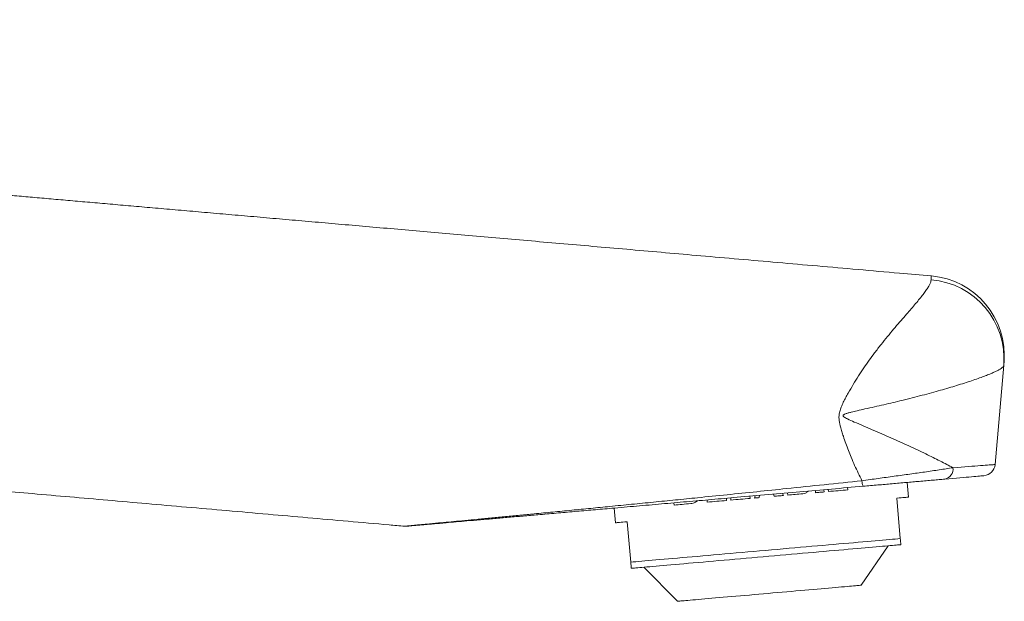
# Model space of a CAD drawing. Units: millimetres. Extents: x -270 to 603, y -288 to 516.
# Drawn here: x 463 to 543, y 35 to 83 of the extents above; entities that cross this region are included whole.
import ezdxf

# ---------------------------------------------------------------- set-up
doc = ezdxf.new("R2010")
doc.units = ezdxf.units.MM

msp = doc.modelspace()

# ---------------------------------------------------------------- linework, layer by layer
at = {"color": 7, "linetype": 'Continuous', "lineweight": 18}
for p, q in [((541.955, 46.407), (542.661, 54.474)), ((534.906, 43.756), (534.802, 44.951)), ((524.744, 43.889), (524.664, 44.064)), ((525.076, 44.1), (525.092, 43.92)), ((527.343, 44.299), (527.359, 44.118)), ((528.056, 44.179), (528.04, 44.36)), ((528.389, 44.39), (528.405, 44.21)), ((529.974, 44.347), (529.958, 44.527)), ((515.837, 43.292), (515.853, 43.111)), ((518.539, 43.528), (518.555, 43.348)), ((520.124, 43.485), (520.108, 43.666)), ((520.457, 43.696), (520.472, 43.516)), ((522.041, 43.653), (522.026, 43.833)), ((522.438, 43.869), (522.39, 43.683)), ((522.76, 43.716), (522.807, 43.902)), ((523.925, 44), (524.004, 43.825)), ((533.96, 43.673), (534.248, 40.386)), ((510.993, 42.868), (511.097, 41.673)), ((512.331, 38.468), (512.044, 41.756)), ((531.066, 36.594), (533.27, 39.798)), ((513.396, 38.059), (516.123, 35.287))]:
    msp.add_line(p, q, dxfattribs=at)
at = {"color": 7, "linetype": 'Continuous', "lineweight": 18, "flags": 128}
for points in [[(538.533, 46.149), (538.87, 46.175), (539.192, 46.199), (539.498, 46.222), (539.788, 46.244), (540.061, 46.264), (540.316, 46.283), (540.555, 46.301), (540.775, 46.318), (540.978, 46.333), (541.161, 46.347), (541.327, 46.359), (541.473, 46.37), (541.6, 46.38), (541.708, 46.388), (541.797, 46.395), (541.866, 46.4), (541.915, 46.404), (541.945, 46.406), (541.955, 46.407)], [(541.046, 45.498), (541.036, 45.497), (541.005, 45.494), (540.954, 45.49), (540.882, 45.483), (540.791, 45.475), (540.679, 45.465), (540.547, 45.454), (540.396, 45.441), (540.225, 45.426), (540.035, 45.409), (539.826, 45.391), (539.598, 45.371), (539.353, 45.349), (539.089, 45.326), (538.808, 45.302), (538.51, 45.276), (538.195, 45.248), (537.865, 45.219)], [(527.359, 44.118), (527.447, 44.126), (527.535, 44.134), (527.622, 44.141), (527.71, 44.149), (527.797, 44.156), (527.883, 44.164), (527.97, 44.172), (528.056, 44.179)], [(528.405, 44.21), (528.609, 44.228), (528.811, 44.245), (529.011, 44.263), (529.208, 44.28), (529.403, 44.297), (529.596, 44.314), (529.786, 44.331), (529.974, 44.347)], [(518.555, 43.348), (518.747, 43.365), (518.94, 43.382), (519.135, 43.399), (519.331, 43.416), (519.527, 43.433), (519.725, 43.45), (519.924, 43.468), (520.124, 43.485)], [(520.472, 43.516), (520.667, 43.533), (520.862, 43.55), (521.057, 43.567), (521.253, 43.584), (521.45, 43.601), (521.647, 43.618), (521.844, 43.636), (522.041, 43.653)], [(522.39, 43.683), (522.436, 43.687), (522.482, 43.692), (522.529, 43.696), (522.575, 43.7), (522.621, 43.704), (522.667, 43.708), (522.713, 43.712), (522.76, 43.716)], [(524.004, 43.825), (524.097, 43.833), (524.19, 43.841), (524.282, 43.849), (524.375, 43.857), (524.467, 43.865), (524.559, 43.873), (524.651, 43.881), (524.744, 43.889)], [(525.092, 43.92), (525.246, 43.933), (525.4, 43.947), (525.553, 43.96), (525.706, 43.974), (525.859, 43.987), (526.011, 44), (526.162, 44.013), (526.313, 44.027)], [(534.906, 43.756), (534.904, 43.756), (534.882, 43.754), (534.84, 43.75), (534.776, 43.744), (534.692, 43.737), (534.586, 43.728), (534.46, 43.717), (534.314, 43.704), (534.147, 43.689), (533.96, 43.673)], [(515.853, 43.111), (516.015, 43.126), (516.179, 43.14), (516.345, 43.155), (516.514, 43.169), (516.683, 43.184), (516.855, 43.199), (517.029, 43.214), (517.204, 43.23)], [(512.044, 41.756), (511.857, 41.739), (511.69, 41.725), (511.544, 41.712), (511.417, 41.701), (511.312, 41.692), (511.227, 41.684), (511.164, 41.679), (511.121, 41.675), (511.1, 41.673), (511.097, 41.673)], [(534.248, 40.386), (534.051, 40.368), (533.837, 40.35), (533.606, 40.329), (533.358, 40.308), (533.094, 40.285), (532.814, 40.26), (532.518, 40.234), (532.208, 40.207), (531.883, 40.179), (531.544, 40.149), (531.191, 40.118), (530.826, 40.086), (530.448, 40.053), (530.059, 40.019), (529.658, 39.984), (529.248, 39.948), (528.828, 39.911), (528.398, 39.874), (527.961, 39.836), (527.515, 39.797), (527.063, 39.757), (526.605, 39.717), (526.142, 39.676), (525.673, 39.635), (525.201, 39.594), (524.726, 39.553), (524.248, 39.511), (523.769, 39.469), (523.289, 39.427), (522.81, 39.385), (522.33, 39.343), (521.853, 39.301), (521.378, 39.26), (520.906, 39.218), (520.437, 39.177), (519.974, 39.137), (519.516, 39.097), (519.063, 39.057), (518.618, 39.018), (518.181, 38.98), (517.751, 38.942), (517.331, 38.906), (516.92, 38.87), (516.52, 38.835), (516.131, 38.801), (515.753, 38.768), (515.388, 38.736), (515.035, 38.705), (514.696, 38.675), (514.371, 38.647), (514.061, 38.619), (513.765, 38.594), (513.485, 38.569), (513.221, 38.546), (512.973, 38.524), (512.742, 38.504), (512.528, 38.485), (512.331, 38.468)], [(534.291, 39.887), (534.225, 39.882), (534.139, 39.874), (534.034, 39.865), (533.911, 39.854), (533.768, 39.842), (533.608, 39.828), (533.429, 39.812), (533.233, 39.795), (533.019, 39.776), (532.788, 39.756), (532.54, 39.734), (532.277, 39.711), (531.997, 39.687), (531.702, 39.661), (531.393, 39.634), (531.069, 39.606), (530.732, 39.576), (530.381, 39.545), (530.019, 39.514), (529.644, 39.481), (529.259, 39.447), (528.863, 39.413), (528.457, 39.377), (528.042, 39.341), (527.619, 39.304), (527.188, 39.266), (526.751, 39.228), (526.307, 39.189), (525.859, 39.15), (525.406, 39.11), (524.949, 39.07), (524.489, 39.03), (524.028, 38.99), (523.565, 38.949), (523.101, 38.909), (522.639, 38.868), (522.177, 38.828), (521.717, 38.787), (521.26, 38.747), (520.807, 38.708), (520.359, 38.669), (519.915, 38.63), (519.478, 38.592), (519.047, 38.554), (518.624, 38.517), (518.209, 38.481), (517.804, 38.445), (517.407, 38.41), (517.022, 38.377), (516.647, 38.344), (516.285, 38.312), (515.934, 38.281), (515.597, 38.252), (515.273, 38.224), (514.964, 38.197), (514.669, 38.171), (514.389, 38.146), (514.126, 38.123), (513.878, 38.102), (513.647, 38.081), (513.433, 38.063), (513.237, 38.045), (513.058, 38.03), (512.898, 38.016), (512.756, 38.003), (512.632, 37.993), (512.527, 37.983), (512.441, 37.976), (512.375, 37.97)], [(523.117, 35.898), (523.498, 35.932), (523.88, 35.965), (524.261, 35.998), (524.64, 36.032), (525.016, 36.065), (525.389, 36.097), (525.757, 36.129), (526.119, 36.161), (526.475, 36.192), (526.823, 36.223), (527.163, 36.252), (527.493, 36.281), (527.814, 36.309), (528.123, 36.336), (528.421, 36.362), (528.706, 36.387), (528.977, 36.411), (529.235, 36.434), (529.478, 36.455), (529.705, 36.475), (529.917, 36.493), (530.112, 36.51), (530.29, 36.526), (530.45, 36.54), (530.593, 36.552), (530.717, 36.563), (530.823, 36.573), (530.91, 36.58), (530.978, 36.586), (531.027, 36.59), (531.056, 36.593), (531.066, 36.594), (531.066, 36.594)], [(516.123, 35.287), (516.125, 35.287), (516.145, 35.288), (516.184, 35.292), (516.242, 35.297), (516.319, 35.304), (516.416, 35.312), (516.531, 35.322), (516.664, 35.334), (516.816, 35.347), (516.985, 35.362), (517.172, 35.378), (517.375, 35.396), (517.595, 35.415), (517.83, 35.436), (518.08, 35.458), (518.345, 35.481), (518.623, 35.505), (518.914, 35.531), (519.218, 35.557), (519.533, 35.585), (519.858, 35.613), (520.193, 35.643), (520.537, 35.673), (520.889, 35.704), (521.249, 35.735), (521.614, 35.767), (521.984, 35.799), (522.359, 35.832), (522.737, 35.865), (523.117, 35.898)]]:
    msp.add_lwpolyline(points, dxfattribs=at)
at = {"color": 7, "linetype": 'Continuous', "lineweight": 18}
for centre, radius, start, end in [((536.205, 55.262), 6.5, 355.00166, 84.99985), ((536.228, 54.989), 6.453, 355.42096, 85.30594), ((537.671, 46.063), 0.866, 282.90391, 5.72268), ((540.959, 46.494), 1, 275, 355), ((532.317, 45.123), 1.19, 181.44211, 203.98212), ((494.037, 42.389), 1, 265.18995, 274.99971)]:
    msp.add_arc(centre, radius, start, end, dxfattribs=at)
for points, knots in [([(536.771, 61.738), (535.904, 61.814), (533.918, 61.987), (530.833, 62.257), (527.539, 62.545), (524.308, 62.828), (521.142, 63.105), (518.098, 63.371), (515.172, 63.627), (512.364, 63.873), (509.612, 64.114), (506.917, 64.35), (504.28, 64.58), (501.699, 64.806), (499.175, 65.027), (496.709, 65.243), (494.299, 65.454), (491.96, 65.658), (489.691, 65.857), (487.491, 66.049), (485.346, 66.237), (483.244, 66.421), (481.185, 66.601), (479.171, 66.777), (477.213, 66.948), (475.313, 67.115), (473.48, 67.275), (471.714, 67.429), (470.014, 67.578), (468.37, 67.722), (466.769, 67.862), (465.215, 67.998), (463.707, 68.13), (462.256, 68.257), (460.862, 68.379), (459.525, 68.496), (458.246, 68.608), (457.045, 68.713), (455.92, 68.811), (454.87, 68.903), (453.87, 68.991), (452.921, 69.074), (452.02, 69.152), (450.757, 69.263), (449.102, 69.408), (446.894, 69.601), (444.508, 69.81), (441.94, 70.034), (439.958, 70.208), (438.581, 70.328), (437.822, 70.395), (437.06, 70.461), (436.293, 70.529), (435.527, 70.594), (434.774, 70.669), (434.053, 70.805), (433.374, 70.983), (432.736, 71.198), (432.138, 71.445), (431.579, 71.719), (431.06, 72.014), (430.578, 72.326), (430.128, 72.656), (429.691, 73.014), (429.254, 73.415), (428.812, 73.874), (428.462, 74.289), (428.192, 74.644), (427.989, 74.929), (427.772, 75.257), (427.546, 75.635), (427.315, 76.064), (427.085, 76.547), (426.883, 77.044), (426.709, 77.548), (426.563, 78.05), (426.438, 78.592), (426.338, 79.173), (426.271, 79.79), (426.239, 80.441), (426.233, 81.123), (426.242, 81.836), (426.245, 82.323), (426.247, 82.571)], [0, 0, 0, 0, 0.0220163, 0.0504377, 0.078316, 0.1056514, 0.132444, 0.1586936, 0.182946, 0.2067158, 0.2300029, 0.2528074, 0.2751292, 0.2969684, 0.3183249, 0.3391989, 0.3595901, 0.3794987, 0.3985821, 0.4171999, 0.435352, 0.4530387, 0.4705686, 0.4876159, 0.5041805, 0.5202625, 0.5358619, 0.5507128, 0.5650983, 0.5790182, 0.5924725, 0.6057215, 0.6184858, 0.6307653, 0.64256, 0.65387, 0.6646952, 0.6750357, 0.684361, 0.6932536, 0.7017133, 0.7097402, 0.7173343, 0.7245862, 0.7418148, 0.7593565, 0.7806479, 0.8023831, 0.8245622, 0.830944, 0.8373616, 0.8438151, 0.8503043, 0.8568295, 0.8632687, 0.8694339, 0.8753436, 0.8810152, 0.8864628, 0.8916976, 0.8967284, 0.9015621, 0.9062042, 0.9108413, 0.9158383, 0.9212072, 0.926952, 0.9295526, 0.9324788, 0.9357948, 0.9395033, 0.9436079, 0.9481137, 0.9530282, 0.9571736, 0.9615829, 0.9662644, 0.9712287, 0.976488, 0.9819488, 0.9877015, 0.9937289, 1, 1, 1, 1]), ([(382.663, 66.324), (382.707, 66.222), (382.844, 65.906), (383.1, 65.36), (383.424, 64.706), (383.763, 64.066), (384.101, 63.463), (384.563, 62.682), (385.17, 61.734), (385.943, 60.641), (386.752, 59.602), (387.592, 58.616), (388.401, 57.748), (389.164, 56.99), (389.868, 56.337), (390.568, 55.728), (391.258, 55.165), (391.99, 54.602), (392.762, 54.048), (393.567, 53.511), (394.337, 53.033), (395.068, 52.61), (395.712, 52.26), (396.271, 51.973), (396.761, 51.734), (397.26, 51.501), (397.797, 51.263), (398.372, 51.023), (398.983, 50.784), (399.626, 50.549), (400.322, 50.314), (401.071, 50.083), (401.875, 49.859), (402.734, 49.647), (403.623, 49.458), (404.54, 49.292), (405.482, 49.153), (406.474, 49.041), (407.514, 48.956), (408.595, 48.86), (409.864, 48.749), (411.333, 48.62), (413.012, 48.474), (414.768, 48.32), (416.6, 48.16), (418.509, 47.993), (420.494, 47.819), (422.495, 47.644), (424.509, 47.468), (426.53, 47.291), (428.616, 47.108), (430.766, 46.92), (432.981, 46.727), (435.26, 46.527), (437.603, 46.322), (440.01, 46.112), (442.482, 45.895), (445.018, 45.673), (447.618, 45.446), (450.23, 45.217), (452.852, 44.988), (455.48, 44.758), (458.166, 44.523), (460.908, 44.283), (463.767, 44.033), (466.743, 43.773), (469.839, 43.502), (473, 43.225), (476.225, 42.943), (479.514, 42.655), (482.802, 42.368), (486.086, 42.08), (489.364, 41.794), (491.993, 41.564), (493.529, 41.429), (493.953, 41.392)], [0, 0, 0, 0, 0.002803, 0.008714, 0.01523, 0.021263, 0.027014, 0.032717, 0.044184, 0.055462, 0.066554, 0.077467, 0.088205, 0.096522, 0.104661, 0.112482, 0.119982, 0.127161, 0.135835, 0.14399, 0.151626, 0.158742, 0.165336, 0.17015, 0.17464, 0.179114, 0.184064, 0.189498, 0.194863, 0.200636, 0.206821, 0.213423, 0.220449, 0.227905, 0.235801, 0.243433, 0.251451, 0.259865, 0.268669, 0.277821, 0.287319, 0.300876, 0.315081, 0.329933, 0.345432, 0.361579, 0.378373, 0.395814, 0.412371, 0.429472, 0.447117, 0.465306, 0.484038, 0.503315, 0.523136, 0.5435, 0.564409, 0.585862, 0.607858, 0.630399, 0.65215, 0.674384, 0.697102, 0.720304, 0.743989, 0.769638, 0.795831, 0.822568, 0.849849, 0.877674, 0.906043, 0.933289, 0.961019, 0.989232, 1, 1, 1, 1]), ([(531.127, 45.093), (531.028, 45.295), (530.83, 45.699), (530.536, 46.334), (530.268, 46.95), (530.03, 47.547), (529.818, 48.118), (529.639, 48.632), (529.489, 49.084), (529.389, 49.428), (529.314, 49.741), (529.274, 49.984), (529.259, 50.196), (529.262, 50.367), (529.281, 50.537), (529.331, 50.778), (529.441, 51.092), (529.611, 51.468), (529.808, 51.845), (530.08, 52.333), (530.425, 52.927), (530.851, 53.609), (531.285, 54.264), (531.723, 54.889), (532.19, 55.527), (532.687, 56.17), (533.206, 56.813), (533.711, 57.416), (534.195, 57.98), (534.642, 58.496), (535.049, 58.967), (535.416, 59.395), (535.748, 59.791), (536.039, 60.153), (536.287, 60.48), (536.486, 60.771), (536.633, 61.025), (536.731, 61.246), (536.748, 61.362), (536.756, 61.42)], [0, 0, 0, 0, 0.029648, 0.059318, 0.088957, 0.113267, 0.137597, 0.161905, 0.177646, 0.193383, 0.203657, 0.214874, 0.221901, 0.228107, 0.234598, 0.241663, 0.25642, 0.272966, 0.289542, 0.306113, 0.338609, 0.371221, 0.403903, 0.436573, 0.469117, 0.508577, 0.548158, 0.587793, 0.627396, 0.666874, 0.703888, 0.741011, 0.77816, 0.815263, 0.852262, 0.889157, 0.926142, 0.963117, 1, 1, 1, 1]), ([(542.661, 54.474), (542.654, 54.449), (542.641, 54.399), (542.564, 54.313), (542.445, 54.218), (542.277, 54.114), (542.063, 54.001), (541.79, 53.873), (541.453, 53.729), (541.046, 53.57), (540.579, 53.399), (540.052, 53.218), (539.467, 53.026), (538.845, 52.832), (538.191, 52.636), (537.513, 52.44), (536.791, 52.239), (536.026, 52.034), (535.221, 51.826), (534.43, 51.629), (533.659, 51.443), (532.912, 51.268), (532.148, 51.095), (531.421, 50.933), (530.788, 50.791), (530.337, 50.682), (530.016, 50.601), (529.812, 50.536), (529.675, 50.479), (529.621, 50.435), (529.605, 50.413), (529.598, 50.396), (529.597, 50.375), (529.603, 50.354), (529.624, 50.321), (529.686, 50.265), (529.799, 50.196), (530.078, 50.051), (530.566, 49.837), (531.244, 49.544), (531.989, 49.228), (532.738, 48.905), (533.484, 48.577), (534.22, 48.247), (534.941, 47.917), (535.645, 47.588), (536.302, 47.274), (536.913, 46.976), (537.481, 46.692), (538.025, 46.415), (538.363, 46.238), (538.533, 46.149)], [0, 0, 0, 0, 0.024285, 0.048591, 0.072876, 0.097929, 0.123004, 0.148057, 0.176813, 0.205601, 0.234358, 0.264297, 0.29427, 0.32421, 0.352454, 0.380726, 0.408972, 0.438221, 0.467499, 0.496748, 0.521593, 0.546438, 0.571567, 0.596696, 0.616914, 0.632197, 0.639868, 0.647529, 0.652025, 0.653425, 0.653851, 0.654509, 0.655139, 0.655761, 0.656523, 0.658676, 0.66339, 0.668686, 0.687783, 0.712726, 0.737741, 0.764287, 0.790854, 0.8174, 0.844744, 0.872112, 0.899456, 0.924443, 0.94943, 0.974715, 1, 1, 1, 1]), ([(542.68, 54.695), (542.68, 54.691), (542.679, 54.682), (542.673, 54.609), (542.665, 54.519), (542.661, 54.474)], [0, 0, 0, 0, 0.327584, 0.663937, 1, 1, 1, 1]), ([(531.127, 45.093), (531.347, 45.122), (531.788, 45.182), (532.451, 45.272), (533.111, 45.362), (533.762, 45.452), (534.402, 45.541), (535.027, 45.628), (535.633, 45.714), (536.239, 45.801), (536.838, 45.889), (537.424, 45.977), (537.996, 46.064), (538.348, 46.12), (538.533, 46.149)], [0, 0, 0, 0, 0.079219, 0.158732, 0.238282, 0.317551, 0.397153, 0.476988, 0.556841, 0.636474, 0.724999, 0.813659, 0.902198, 1, 1, 1, 1]), ([(537.865, 45.219), (537.712, 45.206), (537.406, 45.179), (536.9, 45.135), (536.358, 45.087), (535.808, 45.039), (535.262, 44.992), (534.722, 44.944), (534.161, 44.895), (533.588, 44.845), (533.01, 44.794), (532.425, 44.743), (531.83, 44.691), (531.429, 44.656), (531.229, 44.639)], [0, 0, 0, 0, 0.090476, 0.180949, 0.273482, 0.366008, 0.444873, 0.523734, 0.604298, 0.684855, 0.76258, 0.840299, 0.920154, 1, 1, 1, 1]), ([(531.229, 44.639), (530.372, 44.564), (528.658, 44.414), (526.091, 44.189), (523.528, 43.965), (521.138, 43.756), (518.919, 43.562), (516.872, 43.383), (514.831, 43.204), (512.801, 43.026), (510.946, 42.864), (509.265, 42.717), (507.756, 42.585), (506.259, 42.454), (504.869, 42.332), (503.584, 42.22), (502.403, 42.117), (501.24, 42.015), (500.103, 41.915), (499.068, 41.825), (498.135, 41.743), (497.395, 41.679), (496.771, 41.624), (496.257, 41.579), (495.806, 41.54), (495.418, 41.506), (495.087, 41.477), (494.789, 41.451), (494.564, 41.431), (494.402, 41.417), (494.29, 41.407), (494.203, 41.399), (494.148, 41.395), (494.123, 41.392), (494.127, 41.393), (494.128, 41.393)], [0, 0, 0, 0, 0.061839, 0.123688, 0.185534, 0.247369, 0.297178, 0.347005, 0.396833, 0.446649, 0.496448, 0.534129, 0.571822, 0.609509, 0.647183, 0.677871, 0.708599, 0.739322, 0.770012, 0.800669, 0.825286, 0.849899, 0.866609, 0.883329, 0.900029, 0.913273, 0.926514, 0.940062, 0.953605, 0.962243, 0.970881, 0.979717, 0.988552, 0.997182, 1, 1, 1, 1]), ([(526.313, 44.027), (526.386, 44.04), (526.501, 44.06), (526.638, 44.137), (526.716, 44.195), (526.752, 44.237), (526.761, 44.248)], [0, 0, 0, 0, 0.43544, 0.677046, 0.918603, 1, 1, 1, 1]), ([(517.204, 43.23), (517.272, 43.239), (517.404, 43.258), (517.588, 43.34), (517.708, 43.408), (517.758, 43.458), (517.76, 43.46)], [0, 0, 0, 0, 0.343518, 0.665317, 0.986894, 1, 1, 1, 1]), ([(534.248, 40.386), (534.254, 40.316), (534.266, 40.177), (534.278, 40.038), (534.286, 39.942), (534.29, 39.906), (534.291, 39.887)], [0, 0, 0, 0, 0.29773, 0.595977, 0.797879, 1, 1, 1, 1]), ([(512.375, 37.97), (512.373, 37.993), (512.369, 38.039), (512.359, 38.152), (512.347, 38.292), (512.336, 38.409), (512.331, 38.468)], [0, 0, 0, 0, 0.2492507, 0.4985093, 0.74925, 1, 1, 1, 1])]:
    msp.add_open_spline(points, degree=3, knots=knots, dxfattribs=at)
at = {"color": 8, "linetype": 'Continuous', "lineweight": 18}
for points, knots in [([(536.756, 61.42), (536.757, 61.424), (536.76, 61.497), (536.765, 61.614), (536.77, 61.709), (536.772, 61.749), (536.771, 61.737), (536.771, 61.737)], [0, 0, 0, 0, 0.019334, 0.344627, 0.670177, 0.995481, 1, 1, 1, 1]), ([(493.953, 41.393), (493.952, 41.393), (493.948, 41.392), (493.973, 41.395), (494.028, 41.4), (494.113, 41.408), (494.225, 41.418), (494.386, 41.434), (494.608, 41.455), (494.902, 41.482), (495.235, 41.514), (495.626, 41.551), (496.073, 41.593), (496.576, 41.64), (497.197, 41.699), (497.946, 41.77), (498.883, 41.859), (499.908, 41.957), (501.019, 42.063), (502.156, 42.172), (503.311, 42.283), (504.591, 42.407), (505.996, 42.543), (507.53, 42.692), (509.077, 42.843), (510.701, 43.003), (512.401, 43.171), (514.178, 43.348), (515.962, 43.526), (517.957, 43.727), (520.163, 43.951), (522.58, 44.199), (525.213, 44.471), (528.062, 44.768), (530.105, 44.985), (531.127, 45.093)], [0, 0, 0, 0, 0.002774, 0.011903, 0.020766, 0.02963, 0.038696, 0.047763, 0.061216, 0.074674, 0.088474, 0.102278, 0.118761, 0.135261, 0.151753, 0.177049, 0.202351, 0.232304, 0.262291, 0.292307, 0.322328, 0.352312, 0.390755, 0.429213, 0.467678, 0.506129, 0.549467, 0.592815, 0.636166, 0.679508, 0.737603, 0.795706, 0.853803, 0.926886, 1, 1, 1, 1])]:
    msp.add_open_spline(points, degree=3, knots=knots, dxfattribs=at)

doc.saveas('drawing.dxf')
